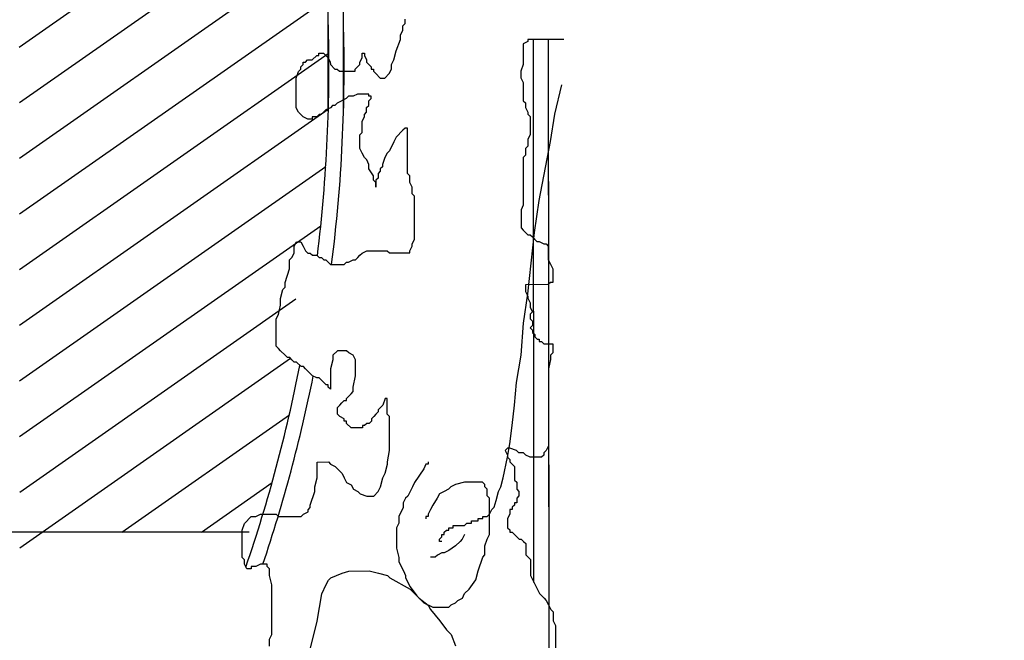
# Model space of a CAD drawing. Units: metres. Extents: x -572 to 1255, y 474 to 1400.
# Drawn here: x -178 to -172, y 1092 to 1096 of the extents above; entities that cross this region are included whole.
import ezdxf

# ---------------------------------------------------------------- set-up
doc = ezdxf.new("R2010")
doc.units = ezdxf.units.M
doc.header["$LTSCALE"] = 0.05
doc.layers.add('SDF_PLANIVOLUMETRICO', color=8, linetype='Continuous')
doc.layers.add('SDF_VERDE', color=84, linetype='Continuous')

msp = doc.modelspace()

# ---------------------------------------------------------------- hatches: boundary and pattern name
at = {"layer": 'SDF_VERDE'}
h = msp.add_hatch(dxfattribs=at)
h.set_pattern_fill('AR-SAND', color=256, scale=0.1, angle=0.04648, style=0)
h.set_pattern_definition([(37.5465, (-376.7984, 1342.3598), (-0.163973, 4.894), [0, -3.8608, 0, -4.318, 0, -4.1275]), (7.5465, (-376.7984, 1342.36), (4.48942, 7.1719), [0, -2.0828, 0, -3.4798, 0, -1.3335]), (327.5465, (-379.9226, 1342.3572), (7.90991, 0.02079), [0, -1.27, 0, -4.572, 0, -5.969]), (317.5465, (-379.9226, 1342.357), (7.63375, 2.23549), [0, -0.635, 0, -2.9972, 0, -3.429])])
edge = h.paths.add_edge_path()
edge.add_line((-181.1459, 1110.2914), (-196.1101, 1108.718))
edge.add_line((-196.1101, 1108.718), (-196.2444, 1108.7041))
edge.add_line((-196.2444, 1108.7041), (-196.0745, 1107.0705))
edge.add_line((-196.0745, 1107.0705), (-197.3974, 1106.9329))
edge.add_line((-197.3974, 1106.9329), (-197.5367, 1106.9184))
edge.add_line((-197.5367, 1106.9184), (-199.5757, 1106.7064))
edge.add_line((-199.5757, 1106.7064), (-199.7451, 1108.3356))
edge.add_line((-199.7451, 1108.3356), (-199.8958, 1108.32))
edge.add_line((-199.8958, 1108.32), (-211.1819, 1107.1324))
edge.add_line((-211.1819, 1107.1324), (-211.1815, 1107.128))
edge.add_line((-211.1815, 1107.128), (-210.4661, 1101.1828))
edge.add_line((-210.4661, 1101.1828), (-194.743, 1102.9985))
edge.add_arc((-188.5619, 1098.5295), 7.6275, 89.18587, 144.13243, ccw=False)
edge.add_line((-188.4535, 1106.1562), (-181.1429, 1106.5214))
edge.add_line((-181.1429, 1106.5214), (-181.1459, 1110.2914))
h.paths.add_polyline_path([(-161.2083, 1112.3878), (-181.1459, 1110.2914), (-181.1429, 1106.5214), (-161.2043, 1107.5173)])
edge = h.paths.add_edge_path()
edge.add_line((-161.2083, 1112.3878), (-146.8058, 1113.9))
edge.add_line((-146.8058, 1113.9), (-146.8642, 1103.7208))
edge.add_line((-146.8642, 1103.7208), (-146.3219, 1103.7177))
edge.add_line((-146.3219, 1103.7177), (-146.3312, 1102.0879))
edge.add_line((-146.3312, 1102.0879), (-143.2319, 1102.0701))
edge.add_line((-143.2319, 1102.0701), (-143.2323, 1101.1853))
edge.add_arc((-139.49, 1096.0692), 6.3387, 126.18534, 138.64895)
edge.add_arc((-145.223, 1101.1091), 1.2946, 208.9767, 318.84319, ccw=False)
edge.add_line((-146.3556, 1100.4819), (-147.3064, 1102.0871))
edge.add_arc((-158.6908, 1093.4502), 14.2899, 37.18627, 100.1308)
edge.add_line((-161.2043, 1107.5173), (-161.2083, 1112.3878))
edge = h.paths.add_edge_path()
edge.add_line((-125.4937, 1095.6863), (-132.8574, 1095.6803))
edge.add_arc((-139.3969, 1095.6624), 6.5395, -31.35589, 0.15715, ccw=False)
edge.add_arc((-139.4454, 1096.0783), 6.8054, 236.96634, 325.86527, ccw=False)
edge.add_arc((-143.3757, 1090.1385), 0.3219, 46.76572, 184.48527)
edge.add_line((-143.6966, 1090.1133), (-144.0629, 1085.306))
edge.add_arc((-143.4533, 1085.4058), 0.6177, 189.29824, 276.84136)
edge.add_line((-143.3797, 1084.7925), (-130.3396, 1084.8809))
edge.add_arc((-130.3057, 1084.6246), 0.2586, 5.5599, 97.52193, ccw=False)
edge.add_line((-130.0484, 1084.6496), (-130.0975, 1078.7184))
edge.add_line((-130.0975, 1078.7184), (-125.4209, 1078.7221))
edge.add_line((-125.4209, 1078.7221), (-125.4937, 1095.6863))
edge = h.paths.add_edge_path()
edge.add_line((-125.4209, 1078.7221), (-129.8974, 1078.7185))
edge.add_line((-129.8974, 1078.7185), (-129.9279, 1075.0437))
edge.add_arc((-133.0003, 1075.0465), 3.0724, 266.71994, 359.94807, ccw=False)
edge.add_line((-133.176, 1071.9791), (-143.3021, 1072.0562))
edge.add_arc((-143.3244, 1071.8702), 0.1874, 83.14991, 167.67197)
edge.add_line((-143.5075, 1071.9102), (-143.4689, 1067.8402))
edge.add_arc((-143.286, 1067.7997), 0.1874, 167.52254, 275.01645)
edge.add_line((-143.2696, 1067.613), (-128.1707, 1067.4981))
edge.add_arc((-128.1199, 1070.1535), 2.6558, 268.9047, 320.92561)
edge.add_arc((-128.4017, 1070.3823), 3.0189, 320.92561, 358.01674)
edge.add_line((-125.3847, 1070.2779), (-125.4209, 1078.7221))

# ---------------------------------------------------------------- linework, layer by layer
at = {"layer": 'SDF_PLANIVOLUMETRICO'}
for p, q in [((-176.2841, 1095.7006), (-176.2863, 1098.4966)), ((-176.1841, 1095.6992), (-176.1864, 1098.5113)), ((-175.7933, 1096.2621), (-175.7784, 1096.2771)), ((-175.7933, 1096.2323), (-175.7933, 1096.2621)), ((-175.7784, 1096.2771), (-175.7784, 1096.307)), ((-175.8082, 1096.2024), (-175.7933, 1096.2323)), ((-175.8082, 1096.1725), (-175.8082, 1096.2024)), ((-175.838, 1096.0978), (-175.8082, 1096.1725)), ((-174.9723, 1096.1583), (-175.0022, 1096.1433)), ((-175.0022, 1096.1433), (-175.0021, 1096.0089)), ((-174.7335, 1096.1734), (-174.9723, 1096.1732)), ((-174.9723, 1096.1732), (-174.9723, 1096.1583)), ((-174.9314, 1092.6024), (-174.9343, 1096.1732)), ((-174.8312, 1092.4472), (-174.8343, 1096.1733)), ((-174.8291, 1089.7724), (-174.8343, 1096.1733)), ((-176.3902, 1096.0376), (-176.3603, 1096.0675)), ((-176.3603, 1096.0675), (-176.3454, 1096.0675)), ((-176.3454, 1096.0825), (-176.3156, 1096.0825)), ((-176.3454, 1096.0675), (-176.3454, 1096.0825)), ((-176.3156, 1096.0825), (-176.3006, 1096.0676)), ((-176.3006, 1096.0676), (-176.2857, 1096.0527)), ((-176.0618, 1096.0827), (-176.0469, 1096.0827)), ((-176.0618, 1096.0528), (-176.0618, 1096.0827)), ((-176.0469, 1096.0827), (-176.0469, 1096.0678)), ((-176.0469, 1096.0678), (-176.032, 1096.0379)), ((-175.8528, 1096.0381), (-175.838, 1096.0978)), ((-176.4648, 1095.9928), (-176.4499, 1096.0077)), ((-176.4499, 1096.0227), (-176.4349, 1096.0227)), ((-176.4499, 1096.0077), (-176.4499, 1096.0227)), ((-176.4349, 1096.0227), (-176.42, 1096.0376)), ((-176.42, 1096.0376), (-176.3902, 1096.0376)), ((-176.2857, 1096.0527), (-176.2708, 1096.0228)), ((-176.2708, 1096.0228), (-176.2707, 1096.0079)), ((-176.2707, 1096.0079), (-176.2409, 1095.978)), ((-176.0916, 1095.9931), (-176.0767, 1096.008)), ((-176.0767, 1096.023), (-176.0618, 1096.0528)), ((-176.0767, 1096.008), (-176.0767, 1096.023)), ((-176.032, 1096.0379), (-176.0319, 1096.023)), ((-176.0319, 1096.023), (-176.017, 1096.0081)), ((-176.017, 1096.0081), (-176.0021, 1095.9932)), ((-175.8677, 1096.0082), (-175.8528, 1096.0381)), ((-175.8677, 1095.9783), (-175.8677, 1096.0082)), ((-175.0021, 1096.0089), (-175.0169, 1095.9641)), ((-176.4946, 1095.9181), (-176.4797, 1095.9629)), ((-176.4797, 1095.9629), (-176.4648, 1095.9778)), ((-176.4648, 1095.9778), (-176.4648, 1095.9928)), ((-176.2409, 1095.978), (-176.2259, 1095.978)), ((-176.2259, 1095.978), (-176.211, 1095.9631)), ((-176.211, 1095.9631), (-176.1065, 1095.9632)), ((-176.1065, 1095.9781), (-176.0916, 1095.9931)), ((-176.1065, 1095.9632), (-176.1065, 1095.9781)), ((-176.0021, 1095.9932), (-176.0021, 1095.9782)), ((-176.0021, 1095.9782), (-175.9871, 1095.9782)), ((-175.9871, 1095.9782), (-175.9871, 1095.9633)), ((-175.9871, 1095.9633), (-175.9722, 1095.9484)), ((-175.9722, 1095.9484), (-175.9423, 1095.9185)), ((-175.9125, 1095.9186), (-175.8826, 1095.9484)), ((-175.8826, 1095.9484), (-175.8677, 1095.9783)), ((-175.0169, 1095.9641), (-175.0169, 1095.9193)), ((-176.4944, 1095.7239), (-176.4946, 1095.9181)), ((-175.9423, 1095.9185), (-175.9125, 1095.9186)), ((-175.0169, 1095.9193), (-175.002, 1095.8894)), ((-175.002, 1095.8894), (-175.0019, 1095.7699)), ((-174.7928, 1095.6805), (-174.7482, 1095.8747)), ((-176.0915, 1095.8139), (-176.1213, 1095.7989)), ((-176.0168, 1095.8139), (-176.0915, 1095.8139)), ((-176.0168, 1095.799), (-176.0168, 1095.8139)), ((-176.2556, 1095.7391), (-176.2705, 1095.7241)), ((-176.2407, 1095.7391), (-176.2556, 1095.7391)), ((-176.2258, 1095.754), (-176.2407, 1095.7391)), ((-176.1661, 1095.7839), (-176.2258, 1095.754)), ((-176.1512, 1095.7989), (-176.1661, 1095.7839)), ((-176.1213, 1095.7989), (-176.1512, 1095.7989)), ((-176.0317, 1095.7243), (-176.0168, 1095.7393)), ((-176.0019, 1095.799), (-176.0168, 1095.799)), ((-176.0168, 1095.7691), (-176.0019, 1095.7841)), ((-176.0168, 1095.7393), (-176.0168, 1095.7691)), ((-176.0019, 1095.7841), (-176.0019, 1095.799)), ((-175.0019, 1095.7699), (-174.9869, 1095.755)), ((-174.9869, 1095.755), (-174.9869, 1095.7252)), ((-176.4794, 1095.6941), (-176.4944, 1095.7239)), ((-176.4496, 1095.6642), (-176.4794, 1095.6941)), ((-176.3451, 1095.6793), (-176.36, 1095.6643)), ((-176.3302, 1095.6793), (-176.3451, 1095.6793)), ((-176.3153, 1095.6942), (-176.3302, 1095.6793)), ((-176.3004, 1095.7092), (-176.3153, 1095.6942)), ((-176.2705, 1095.7241), (-176.3004, 1095.7092)), ((-176.0466, 1095.6795), (-176.0317, 1095.6944)), ((-176.0466, 1095.6646), (-176.0466, 1095.6795)), ((-176.0317, 1095.6944), (-176.0317, 1095.7243)), ((-174.9869, 1095.7252), (-174.9719, 1095.6953)), ((-174.9719, 1095.6953), (-174.9719, 1095.6804)), ((-174.9719, 1095.6804), (-174.957, 1095.6654)), ((-174.8225, 1095.5013), (-174.7928, 1095.6805)), ((-176.4197, 1095.6493), (-176.4496, 1095.6642)), ((-176.3899, 1095.6493), (-176.4197, 1095.6493)), ((-176.3899, 1095.6643), (-176.3899, 1095.6493)), ((-176.36, 1095.6643), (-176.3899, 1095.6643)), ((-176.0615, 1095.6347), (-176.0466, 1095.6646)), ((-176.0614, 1095.56), (-176.0615, 1095.6347)), ((-174.957, 1095.6654), (-174.9569, 1095.546)), ((-176.0763, 1095.5451), (-176.0614, 1095.56)), ((-176.0763, 1095.4555), (-176.0763, 1095.5451)), ((-175.7928, 1095.5752), (-175.8375, 1095.5303)), ((-175.7779, 1095.5901), (-175.7928, 1095.5752)), ((-175.7629, 1095.5901), (-175.7779, 1095.5901)), ((-175.7627, 1095.2914), (-175.7629, 1095.5901)), ((-174.9569, 1095.546), (-174.9718, 1095.5161)), ((-175.8524, 1095.5004), (-175.8822, 1095.4407)), ((-175.8375, 1095.5303), (-175.8524, 1095.5004)), ((-174.9718, 1095.5161), (-174.9718, 1095.4713)), ((-174.8968, 1095.1129), (-174.8225, 1095.5013)), ((-176.0613, 1095.4256), (-176.0763, 1095.4555)), ((-176.0464, 1095.3957), (-176.0613, 1095.4256)), ((-175.8971, 1095.4257), (-175.912, 1095.3959)), ((-175.8822, 1095.4407), (-175.8971, 1095.4257)), ((-174.9866, 1095.4115), (-175.0016, 1095.3966)), ((-174.9718, 1095.4713), (-174.9867, 1095.4563)), ((-174.9867, 1095.4563), (-174.9866, 1095.4115)), ((-176.0314, 1095.3808), (-176.0464, 1095.3957)), ((-176.0165, 1095.351), (-176.0314, 1095.3808)), ((-176.0164, 1095.3211), (-176.0165, 1095.351)), ((-175.912, 1095.3959), (-175.9269, 1095.351)), ((-175.9269, 1095.351), (-175.9269, 1095.3361)), ((-175.0016, 1095.3966), (-175.0013, 1095.083)), ((-175.9866, 1095.2763), (-176.0164, 1095.3211)), ((-175.9418, 1095.3062), (-175.9567, 1095.2913)), ((-175.9567, 1095.2913), (-175.9567, 1095.2614)), ((-175.9269, 1095.3361), (-175.9418, 1095.3212)), ((-175.9418, 1095.3212), (-175.9418, 1095.3062)), ((-175.7477, 1095.2765), (-175.7627, 1095.2914)), ((-175.9865, 1095.2465), (-175.9866, 1095.2763)), ((-175.9716, 1095.2315), (-175.9865, 1095.2465)), ((-175.9567, 1095.2614), (-175.9716, 1095.2465)), ((-175.9716, 1095.2465), (-175.9716, 1095.2017)), ((-175.9716, 1095.2017), (-175.9716, 1095.2315)), ((-175.7477, 1095.2317), (-175.7477, 1095.2765)), ((-175.7328, 1095.2019), (-175.7477, 1095.2317)), ((-175.7327, 1095.1571), (-175.7328, 1095.2019)), ((-175.7178, 1095.1421), (-175.7327, 1095.1571)), ((-175.7176, 1094.8584), (-175.7178, 1095.1421)), ((-174.9265, 1094.9038), (-174.8968, 1095.1129)), ((-175.0013, 1095.083), (-175.0162, 1095.0531)), ((-175.0162, 1095.0531), (-175.0161, 1094.9336)), ((-175.0161, 1094.9336), (-175.0012, 1094.9187)), ((-175.0012, 1094.9187), (-174.9713, 1094.8889)), ((-174.971, 1094.5006), (-174.9265, 1094.9038)), ((-176.5086, 1094.8129), (-176.4937, 1094.8428)), ((-176.4937, 1094.8428), (-176.4638, 1094.8428)), ((-176.4638, 1094.8428), (-176.4489, 1094.813)), ((-175.7325, 1094.8285), (-175.7176, 1094.8584)), ((-175.7324, 1094.8136), (-175.7325, 1094.8285)), ((-174.9713, 1094.8889), (-174.9564, 1094.8889)), ((-174.9564, 1094.8889), (-174.9414, 1094.8739)), ((-174.9414, 1094.8739), (-174.9265, 1094.859)), ((-174.9265, 1094.859), (-174.9116, 1094.8441)), ((-174.9116, 1094.8441), (-174.8966, 1094.8441)), ((-174.8966, 1094.8441), (-174.8668, 1094.8292)), ((-174.8668, 1094.8292), (-174.8518, 1094.8292)), ((-174.8518, 1094.8292), (-174.8369, 1094.8143)), ((-176.5234, 1094.7383), (-176.5085, 1094.7681)), ((-176.5085, 1094.7681), (-176.5086, 1094.8129)), ((-176.4489, 1094.813), (-176.4339, 1094.7831)), ((-176.4339, 1094.7831), (-176.419, 1094.7682)), ((-176.419, 1094.7682), (-176.4041, 1094.7682)), ((-176.4041, 1094.7682), (-176.3891, 1094.7533)), ((-176.0757, 1094.7535), (-176.0608, 1094.7685)), ((-176.0608, 1094.7685), (-176.0309, 1094.7835)), ((-176.0309, 1094.7835), (-175.8966, 1094.7836)), ((-175.8966, 1094.7836), (-175.8817, 1094.7686)), ((-175.8817, 1094.7686), (-175.7473, 1094.7688)), ((-175.7473, 1094.7837), (-175.7324, 1094.8136)), ((-175.7473, 1094.7688), (-175.7473, 1094.7837)), ((-174.8369, 1094.8143), (-174.8368, 1094.7247)), ((-176.5384, 1094.7233), (-176.5234, 1094.7383)), ((-176.5383, 1094.6636), (-176.5384, 1094.7233)), ((-176.3891, 1094.7533), (-176.3593, 1094.7533)), ((-176.3593, 1094.7533), (-176.3443, 1094.7384)), ((-176.3443, 1094.7384), (-176.3294, 1094.7384)), ((-176.3294, 1094.7384), (-176.3145, 1094.7235)), ((-176.3145, 1094.7235), (-176.2996, 1094.7235)), ((-176.2996, 1094.7235), (-176.2697, 1094.6937)), ((-176.1801, 1094.6937), (-176.1652, 1094.7087)), ((-176.1652, 1094.7087), (-176.1503, 1094.7087)), ((-176.1503, 1094.7087), (-176.1204, 1094.7236)), ((-176.1204, 1094.7236), (-176.1055, 1094.7237)), ((-176.1055, 1094.7237), (-176.0906, 1094.7386)), ((-176.0906, 1094.7386), (-176.0757, 1094.7535)), ((-174.8368, 1094.7247), (-174.8219, 1094.6948)), ((-176.5681, 1094.5739), (-176.5383, 1094.6636)), ((-176.2697, 1094.6937), (-176.1801, 1094.6937)), ((-174.8219, 1094.6948), (-174.8069, 1094.665)), ((-174.8069, 1094.665), (-174.8069, 1094.5754)), ((-176.5681, 1094.5441), (-176.5681, 1094.5739)), ((-174.8218, 1094.5754), (-174.8367, 1094.5604)), ((-174.8069, 1094.5754), (-174.8218, 1094.5754)), ((-176.5979, 1094.4694), (-176.583, 1094.5291)), ((-176.583, 1094.5291), (-176.5681, 1094.5441)), ((-174.8367, 1094.5604), (-174.9859, 1094.5603)), ((-174.9859, 1094.5603), (-174.9859, 1094.5155)), ((-174.9859, 1094.5155), (-174.971, 1094.4856)), ((-176.5978, 1094.4246), (-176.5979, 1094.4694)), ((-175.0007, 1094.3064), (-174.971, 1094.5006)), ((-174.971, 1094.4856), (-174.971, 1094.4707)), ((-174.971, 1094.4707), (-174.956, 1094.4408)), ((-174.956, 1094.4408), (-174.956, 1094.411)), ((-176.6127, 1094.3648), (-176.5978, 1094.4246)), ((-174.956, 1094.411), (-174.941, 1094.3811)), ((-174.941, 1094.3811), (-174.9559, 1094.3662)), ((-176.6276, 1094.3349), (-176.6127, 1094.3648)), ((-176.6275, 1094.1557), (-176.6276, 1094.3349)), ((-174.9559, 1094.3662), (-174.9559, 1094.3363)), ((-174.9559, 1094.3363), (-174.941, 1094.3214)), ((-174.941, 1094.3214), (-174.941, 1094.2915)), ((-175.0154, 1094.0973), (-175.0007, 1094.3064)), ((-174.941, 1094.2915), (-174.9559, 1094.2766)), ((-174.9559, 1094.2766), (-174.9409, 1094.2616)), ((-174.9409, 1094.2616), (-174.9409, 1094.2467)), ((-174.9409, 1094.2467), (-174.926, 1094.2318)), ((-174.926, 1094.2318), (-174.926, 1094.2168)), ((-174.926, 1094.2168), (-174.911, 1094.2019)), ((-174.911, 1094.2019), (-174.8961, 1094.2019)), ((-174.8961, 1094.2019), (-174.8961, 1094.187)), ((-174.8961, 1094.187), (-174.8812, 1094.187)), ((-174.8812, 1094.187), (-174.8662, 1094.1721)), ((-176.6125, 1094.1408), (-176.6275, 1094.1557)), ((-176.5976, 1094.1259), (-176.6125, 1094.1408)), ((-176.5677, 1094.096), (-176.5976, 1094.1259)), ((-176.2244, 1094.1262), (-176.2543, 1094.0963)), ((-176.1647, 1094.1262), (-176.2244, 1094.1262)), ((-176.1498, 1094.1113), (-176.1647, 1094.1262)), ((-174.8662, 1094.1721), (-174.8065, 1094.1721)), ((-174.8065, 1094.1721), (-174.8065, 1094.1124)), ((-176.5528, 1094.0811), (-176.5677, 1094.096)), ((-176.5378, 1094.0811), (-176.5528, 1094.0811)), ((-176.5229, 1094.0662), (-176.5378, 1094.0811)), ((-176.508, 1094.0513), (-176.5229, 1094.0662)), ((-176.493, 1094.0513), (-176.508, 1094.0513)), ((-176.4632, 1094.0215), (-176.493, 1094.0513)), ((-176.2542, 1094.0664), (-176.2691, 1094.0067)), ((-176.2543, 1094.0963), (-176.2542, 1094.0664)), ((-176.1199, 1094.0964), (-176.1498, 1094.1113)), ((-176.105, 1094.0666), (-176.1199, 1094.0964)), ((-176.1049, 1093.962), (-176.105, 1094.0666)), ((-175.0451, 1093.9181), (-175.0154, 1094.0973)), ((-174.8214, 1094.0676), (-174.8362, 1094.0078)), ((-174.8065, 1094.1124), (-174.8214, 1094.0975)), ((-174.8214, 1094.0975), (-174.8214, 1094.0676)), ((-176.4482, 1094.0215), (-176.4632, 1094.0215)), ((-176.4333, 1094.0065), (-176.4482, 1094.0215)), ((-176.3885, 1093.9618), (-176.4333, 1094.0065)), ((-176.2691, 1094.0067), (-176.269, 1093.8723)), ((-174.8362, 1094.0078), (-174.8358, 1093.5001)), ((-176.3586, 1093.9469), (-176.3885, 1093.9618)), ((-176.3437, 1093.9469), (-176.3586, 1093.9469)), ((-176.3288, 1093.932), (-176.3437, 1093.9469)), ((-176.2989, 1093.9021), (-176.3288, 1093.932)), ((-176.1198, 1093.8873), (-176.1049, 1093.962)), ((-176.284, 1093.9021), (-176.2989, 1093.9021)), ((-176.2839, 1093.8872), (-176.284, 1093.9021)), ((-176.269, 1093.8723), (-176.2839, 1093.8872)), ((-176.1347, 1093.8425), (-176.1197, 1093.8575)), ((-176.1197, 1093.8575), (-176.1198, 1093.8873)), ((-175.0599, 1093.7687), (-175.0451, 1093.9181)), ((-176.1943, 1093.7827), (-176.1794, 1093.7977)), ((-176.1794, 1093.7977), (-176.1645, 1093.7977)), ((-176.1645, 1093.8126), (-176.1496, 1093.8276)), ((-176.1645, 1093.7977), (-176.1645, 1093.8126)), ((-176.1496, 1093.8276), (-176.1347, 1093.8425)), ((-175.9107, 1093.8128), (-175.9256, 1093.768)), ((-175.8958, 1093.8128), (-175.9107, 1093.8128)), ((-175.8957, 1093.7083), (-175.8958, 1093.8128)), ((-176.2241, 1093.7528), (-176.2092, 1093.7678)), ((-176.2241, 1093.708), (-176.2241, 1093.7528)), ((-176.2092, 1093.7678), (-176.1943, 1093.7827)), ((-175.9256, 1093.768), (-175.9555, 1093.7381)), ((-175.9555, 1093.7381), (-175.9554, 1093.7232)), ((-175.0748, 1093.6343), (-175.0599, 1093.7687)), ((-176.2092, 1093.6931), (-176.2241, 1093.708)), ((-176.1793, 1093.6782), (-176.2092, 1093.6931)), ((-176.1793, 1093.6633), (-176.1793, 1093.6782)), ((-176.1644, 1093.6633), (-176.1793, 1093.6633)), ((-176.1643, 1093.6483), (-176.1644, 1093.6633)), ((-176.0002, 1093.6634), (-176.0151, 1093.6485)), ((-175.9853, 1093.6933), (-176.0002, 1093.6783)), ((-176.0002, 1093.6783), (-176.0002, 1093.6634)), ((-175.9704, 1093.7082), (-175.9853, 1093.6933)), ((-175.9554, 1093.7232), (-175.9704, 1093.7082)), ((-175.8808, 1093.6934), (-175.8957, 1093.7083)), ((-175.8806, 1093.4694), (-175.8808, 1093.6934)), ((-176.1345, 1093.6185), (-176.1643, 1093.6483)), ((-176.0598, 1093.6186), (-176.1345, 1093.6185)), ((-176.0599, 1093.6335), (-176.0598, 1093.6186)), ((-176.0449, 1093.6335), (-176.0599, 1093.6335)), ((-176.03, 1093.6485), (-176.0449, 1093.6335)), ((-176.0151, 1093.6485), (-176.03, 1093.6485)), ((-175.0896, 1093.5148), (-175.0748, 1093.6343)), ((-175.8955, 1093.3947), (-175.8806, 1093.4694)), ((-175.1045, 1093.4849), (-175.1194, 1093.47)), ((-175.1194, 1093.47), (-175.1044, 1093.4401)), ((-175.0896, 1093.4849), (-175.1045, 1093.4849)), ((-175.1044, 1093.4252), (-175.0896, 1093.5148)), ((-175.0448, 1093.47), (-175.0896, 1093.4849)), ((-175.0298, 1093.4551), (-175.0448, 1093.47)), ((-174.8507, 1093.4702), (-174.8656, 1093.4553)), ((-174.8358, 1093.5001), (-174.8507, 1093.4702)), ((-175.1342, 1093.2908), (-175.1044, 1093.4252)), ((-175.1044, 1093.4401), (-175.1044, 1093.4252)), ((-175.1044, 1093.4252), (-175.0895, 1093.4103)), ((-175.0895, 1093.4103), (-175.0895, 1093.3953)), ((-175, 1093.4551), (-175.0298, 1093.4551)), ((-174.985, 1093.4402), (-175, 1093.4551)), ((-174.9552, 1093.4253), (-174.985, 1093.4402)), ((-174.8805, 1093.4254), (-174.9552, 1093.4253)), ((-174.8656, 1093.4403), (-174.8805, 1093.4254)), ((-174.8656, 1093.4553), (-174.8656, 1093.4403)), ((-176.3582, 1093.3943), (-176.2835, 1093.3944)), ((-176.3581, 1093.2898), (-176.3582, 1093.3943)), ((-176.2835, 1093.3944), (-176.2686, 1093.3794)), ((-176.2686, 1093.3794), (-176.2387, 1093.3645)), ((-176.2387, 1093.3645), (-176.2089, 1093.3347)), ((-175.9103, 1093.32), (-175.8955, 1093.3797)), ((-175.8955, 1093.3797), (-175.8955, 1093.3947)), ((-175.6566, 1093.3501), (-175.7163, 1093.2604)), ((-175.6417, 1093.38), (-175.6566, 1093.3501)), ((-175.6268, 1093.38), (-175.6417, 1093.38)), ((-175.6268, 1093.3949), (-175.6268, 1093.38)), ((-175.0895, 1093.3953), (-175.0745, 1093.3804)), ((-175.0745, 1093.3804), (-175.0596, 1093.3655)), ((-175.0596, 1093.3655), (-175.0595, 1093.2759)), ((-176.373, 1093.23), (-176.3581, 1093.2898)), ((-176.2089, 1093.3347), (-176.1939, 1093.3198)), ((-176.1939, 1093.3198), (-176.179, 1093.2899)), ((-176.179, 1093.2899), (-176.164, 1093.2601)), ((-175.9401, 1093.2304), (-175.9252, 1093.2901)), ((-175.9252, 1093.2901), (-175.9103, 1093.32)), ((-175.1491, 1093.231), (-175.1342, 1093.2908)), ((-175.0595, 1093.2759), (-175.0446, 1093.261)), ((-176.3729, 1093.2001), (-176.373, 1093.23)), ((-176.164, 1093.2601), (-176.1342, 1093.2451)), ((-176.1342, 1093.2451), (-176.1192, 1093.2153)), ((-176.1192, 1093.2153), (-176.0894, 1093.2004)), ((-175.955, 1093.2005), (-175.9401, 1093.2304)), ((-175.7312, 1093.2305), (-175.761, 1093.1708)), ((-175.7163, 1093.2604), (-175.7312, 1093.2305)), ((-175.4923, 1093.2158), (-175.5222, 1093.2008)), ((-175.4774, 1093.2307), (-175.4923, 1093.2158)), ((-175.4476, 1093.2457), (-175.4774, 1093.2307)), ((-175.3879, 1093.2607), (-175.4476, 1093.2457)), ((-175.2685, 1093.2608), (-175.3879, 1093.2607)), ((-175.2535, 1093.2459), (-175.2685, 1093.2608)), ((-175.2535, 1093.2309), (-175.2535, 1093.2459)), ((-175.2386, 1093.216), (-175.2535, 1093.2309)), ((-175.2386, 1093.1712), (-175.2386, 1093.216)), ((-175.164, 1093.2011), (-175.1491, 1093.231)), ((-175.0446, 1093.261), (-175.0446, 1093.2162)), ((-175.0446, 1093.2162), (-175.0296, 1093.2012)), ((-176.4027, 1093.1105), (-176.3729, 1093.2001)), ((-176.0894, 1093.2004), (-176.0744, 1093.1855)), ((-176.0744, 1093.1855), (-176.0296, 1093.1706)), ((-176.0296, 1093.1706), (-175.9849, 1093.1706)), ((-175.9849, 1093.1706), (-175.955, 1093.2005)), ((-175.7759, 1093.1558), (-175.7908, 1093.1259)), ((-175.761, 1093.1708), (-175.7759, 1093.1558)), ((-175.5669, 1093.156), (-175.5967, 1093.1112)), ((-175.552, 1093.1859), (-175.5669, 1093.156)), ((-175.5222, 1093.2008), (-175.552, 1093.1859)), ((-175.2236, 1093.1563), (-175.2386, 1093.1712)), ((-175.2234, 1092.9173), (-175.2236, 1093.1563)), ((-175.1788, 1093.1414), (-175.164, 1093.2011)), ((-175.0296, 1093.1714), (-175.0445, 1093.1564)), ((-175.0445, 1093.1564), (-175.0445, 1093.1266)), ((-175.0296, 1093.2012), (-175.0296, 1093.1714)), ((-176.4176, 1093.0806), (-176.4027, 1093.0956)), ((-176.4176, 1093.0657), (-176.4176, 1093.0806)), ((-176.4027, 1093.0956), (-176.4027, 1093.1105)), ((-175.7908, 1093.0961), (-175.8206, 1093.0363)), ((-175.7908, 1093.1259), (-175.7908, 1093.0961)), ((-175.6116, 1093.0813), (-175.6265, 1093.0514)), ((-175.5967, 1093.1112), (-175.6116, 1093.0813)), ((-175.2235, 1093.0517), (-175.2086, 1093.0816)), ((-175.2086, 1093.0816), (-175.1937, 1093.0966)), ((-175.1937, 1093.0966), (-175.1788, 1093.1414)), ((-175.0892, 1093.0817), (-175.0892, 1093.0518)), ((-175.0743, 1093.0817), (-175.0892, 1093.0817)), ((-175.0594, 1093.1116), (-175.0743, 1093.0967)), ((-175.0743, 1093.0967), (-175.0743, 1093.0817)), ((-175.0445, 1093.1266), (-175.0594, 1093.1265)), ((-175.0594, 1093.1265), (-175.0594, 1093.1116)), ((-176.8355, 1092.9907), (-176.7907, 1093.0355)), ((-176.7907, 1093.0355), (-176.7609, 1093.0356)), ((-176.7609, 1093.0356), (-176.731, 1093.0505)), ((-176.731, 1093.0505), (-176.6266, 1093.0506)), ((-176.6266, 1093.0506), (-176.6116, 1093.0357)), ((-176.6116, 1093.0357), (-176.4624, 1093.0358)), ((-176.4624, 1093.0358), (-176.4475, 1093.0507)), ((-176.4475, 1093.0507), (-176.4176, 1093.0657)), ((-175.8206, 1093.0363), (-175.8205, 1092.9915)), ((-175.6414, 1093.0365), (-175.6414, 1093.0215)), ((-175.6265, 1093.0365), (-175.6414, 1093.0365)), ((-175.6265, 1093.0514), (-175.6265, 1093.0365)), ((-175.2981, 1093.0218), (-175.2683, 1093.0218)), ((-175.2981, 1093.0069), (-175.2981, 1093.0218)), ((-175.2683, 1093.0368), (-175.2385, 1093.0368)), ((-175.2683, 1093.0218), (-175.2683, 1093.0368)), ((-175.2385, 1093.0368), (-175.2235, 1093.0517)), ((-175.0892, 1093.0518), (-175.1041, 1093.022)), ((-175.1041, 1093.022), (-175.1041, 1092.9622)), ((-176.8504, 1092.9459), (-176.8355, 1092.9907)), ((-175.8205, 1092.9915), (-175.8354, 1092.9616)), ((-175.8354, 1092.9616), (-175.8353, 1092.8272)), ((-175.4921, 1092.9619), (-175.4623, 1092.9619)), ((-175.4921, 1092.947), (-175.4921, 1092.9619)), ((-175.4623, 1092.9769), (-175.3877, 1092.9769)), ((-175.4623, 1092.9619), (-175.4623, 1092.9769)), ((-175.3877, 1092.9769), (-175.3727, 1092.9919)), ((-175.3727, 1092.9919), (-175.3429, 1092.9919)), ((-175.3429, 1093.0068), (-175.2981, 1093.0069)), ((-175.3429, 1092.9919), (-175.3429, 1093.0068)), ((-175.1041, 1092.9622), (-175.0891, 1092.9473)), ((-176.8052, 1092.9338), (-192.5558, 1092.9211)), ((-176.8502, 1092.7667), (-176.8504, 1092.9459)), ((-175.5518, 1092.8872), (-175.5369, 1092.9021)), ((-175.5518, 1092.8723), (-175.5518, 1092.8872)), ((-175.5369, 1092.9171), (-175.5219, 1092.9171)), ((-175.5369, 1092.9021), (-175.5369, 1092.9171)), ((-175.522, 1092.932), (-175.507, 1092.947)), ((-175.5219, 1092.9171), (-175.522, 1092.932)), ((-175.507, 1092.947), (-175.4921, 1092.947)), ((-175.4025, 1092.8873), (-175.4174, 1092.8724)), ((-175.3876, 1092.9172), (-175.4025, 1092.8873)), ((-175.2532, 1092.8426), (-175.2383, 1092.8874)), ((-175.2383, 1092.8874), (-175.2234, 1092.9173)), ((-175.0891, 1092.9473), (-175.0891, 1092.9324)), ((-175.0891, 1092.9324), (-175.0742, 1092.9324)), ((-175.0742, 1092.9324), (-175.0592, 1092.9175)), ((-175.0592, 1092.9175), (-175.0294, 1092.8876)), ((-175.0294, 1092.8876), (-175.0144, 1092.8876)), ((-175.0144, 1092.8876), (-174.9995, 1092.8727)), ((-175.8353, 1092.8272), (-175.8203, 1092.7675)), ((-175.5368, 1092.8723), (-175.5518, 1092.8723)), ((-175.4473, 1092.8425), (-175.492, 1092.8126)), ((-175.4174, 1092.8724), (-175.4473, 1092.8425)), ((-175.2532, 1092.7829), (-175.2532, 1092.8426)), ((-174.9995, 1092.8727), (-174.9846, 1092.8578)), ((-174.9846, 1092.8578), (-174.9845, 1092.7831)), ((-176.8353, 1092.7517), (-176.8502, 1092.7667)), ((-175.8203, 1092.7675), (-175.8203, 1092.7376)), ((-175.5815, 1092.7677), (-175.6114, 1092.7677)), ((-175.5666, 1092.7826), (-175.5815, 1092.7677)), ((-175.5368, 1092.7976), (-175.5666, 1092.7826)), ((-175.5218, 1092.7976), (-175.5368, 1092.7976)), ((-175.492, 1092.8126), (-175.5218, 1092.7976)), ((-175.2979, 1092.6783), (-175.2681, 1092.7679)), ((-175.2681, 1092.7679), (-175.2532, 1092.7829)), ((-174.9845, 1092.7831), (-174.9696, 1092.7682)), ((-174.9696, 1092.7682), (-174.9546, 1092.7533)), ((-176.8353, 1092.7219), (-176.8353, 1092.7517)), ((-176.8203, 1092.692), (-176.8353, 1092.7219)), ((-176.7905, 1092.692), (-176.8203, 1092.692)), ((-176.7905, 1092.707), (-176.7905, 1092.692)), ((-176.7606, 1092.707), (-176.7905, 1092.707)), ((-176.7308, 1092.722), (-176.7606, 1092.707)), ((-176.686, 1092.722), (-176.7308, 1092.722)), ((-176.686, 1092.7071), (-176.686, 1092.722)), ((-176.671, 1092.6921), (-176.686, 1092.7071)), ((-176.671, 1092.6473), (-176.671, 1092.6921)), ((-175.8203, 1092.7376), (-175.7904, 1092.6779)), ((-174.9546, 1092.7533), (-174.9545, 1092.6487)), ((-176.656, 1092.5876), (-176.671, 1092.6473)), ((-176.2829, 1092.6178), (-176.268, 1092.6327)), ((-176.268, 1092.6327), (-176.1934, 1092.6627)), ((-176.1934, 1092.6627), (-176.1486, 1092.6776)), ((-176.1486, 1092.6776), (-176.0143, 1092.6777)), ((-176.0143, 1092.6777), (-175.9546, 1092.6629)), ((-175.9546, 1092.6629), (-175.8949, 1092.648)), ((-175.8949, 1092.648), (-175.8799, 1092.633)), ((-175.8799, 1092.633), (-175.7455, 1092.5585)), ((-175.7904, 1092.6779), (-175.7755, 1092.6481)), ((-175.7755, 1092.6481), (-175.7755, 1092.6331)), ((-175.7755, 1092.6331), (-175.7456, 1092.5734)), ((-175.3127, 1092.6186), (-175.2979, 1092.6783)), ((-174.9545, 1092.6487), (-174.8947, 1092.5293)), ((-176.6558, 1092.2591), (-176.656, 1092.5876)), ((-176.3276, 1092.5281), (-176.2978, 1092.5879)), ((-176.2978, 1092.5879), (-176.2829, 1092.6178)), ((-175.7456, 1092.5734), (-175.7007, 1092.5137)), ((-175.3575, 1092.5588), (-175.3127, 1092.6186)), ((-176.3425, 1092.4385), (-176.3276, 1092.5281)), ((-175.7455, 1092.5585), (-175.6858, 1092.4988)), ((-175.7007, 1092.5137), (-175.6858, 1092.4988)), ((-175.6858, 1092.4988), (-175.6559, 1092.469)), ((-175.6858, 1092.4988), (-175.6261, 1092.454)), ((-175.432, 1092.4841), (-175.4022, 1092.499)), ((-175.4022, 1092.499), (-175.3873, 1092.5289)), ((-175.3873, 1092.5289), (-175.3575, 1092.5588)), ((-174.8947, 1092.5293), (-174.8649, 1092.4995)), ((-174.8649, 1092.4995), (-174.8499, 1092.4845)), ((-176.3573, 1092.3489), (-176.3425, 1092.4385)), ((-175.6559, 1092.469), (-175.5962, 1092.4391)), ((-175.6261, 1092.454), (-175.6111, 1092.4242)), ((-175.5962, 1092.4391), (-175.4917, 1092.4392)), ((-175.4917, 1092.4392), (-175.4768, 1092.4542)), ((-175.4768, 1092.4542), (-175.447, 1092.4691)), ((-175.447, 1092.4691), (-175.432, 1092.4841)), ((-174.8499, 1092.4845), (-174.835, 1092.4547)), ((-174.835, 1092.4547), (-174.82, 1092.4248)), ((-175.6111, 1092.4242), (-175.5513, 1092.3496)), ((-174.82, 1092.4248), (-174.8051, 1092.4099)), ((-174.8051, 1092.4099), (-174.805, 1092.3502)), ((-176.402, 1092.1697), (-176.3573, 1092.3489)), ((-175.5513, 1092.3496), (-175.5065, 1092.2899)), ((-174.805, 1092.3502), (-174.7901, 1092.3203)), ((-174.7901, 1092.3203), (-174.79, 1092.171)), ((-176.6707, 1092.2292), (-176.6558, 1092.2591)), ((-175.5065, 1092.2899), (-175.4766, 1092.26)), ((-175.4766, 1092.26), (-175.4467, 1092.1854)), ((-176.6706, 1092.1844), (-176.6707, 1092.2292))]:
    msp.add_line(p, q, dxfattribs=at)
at = {"layer": 'SDF_PLANIVOLUMETRICO', "ltscale": 0.8}
for p, q in [((-178.317, 1096.123), (-176.2856, 1097.5444)), ((-178.3167, 1095.7571), (-176.2853, 1097.1785)), ((-178.3164, 1095.3911), (-176.285, 1096.8125)), ((-178.3161, 1095.0252), (-176.2847, 1096.4466)), ((-178.3158, 1094.6593), (-176.2844, 1096.0807)), ((-178.3155, 1094.2933), (-176.2841, 1095.7147)), ((-178.3152, 1093.9274), (-176.301, 1095.3368)), ((-178.3149, 1093.5614), (-176.3335, 1094.9478)), ((-178.3146, 1093.1955), (-176.4981, 1094.4665)), ((-178.3143, 1092.8296), (-176.5328, 1094.0761)), ((-177.643, 1092.9332), (-176.5404, 1093.7046)), ((-177.1191, 1092.9336), (-176.654, 1093.259))]:
    msp.add_line(p, q, dxfattribs=at)
at = {"layer": 'SDF_PLANIVOLUMETRICO'}
for radius, start, end in [(10.1534, 352.98729, 1.72412), (10.2534, 352.73899, 1.72412), (10.1534, 341.11917, 348.86805), (10.2534, 341.41652, 348.57793)]:
    msp.add_arc((-186.4333, 1095.9896), radius, start, end, dxfattribs=at)

doc.saveas('drawing.dxf')
